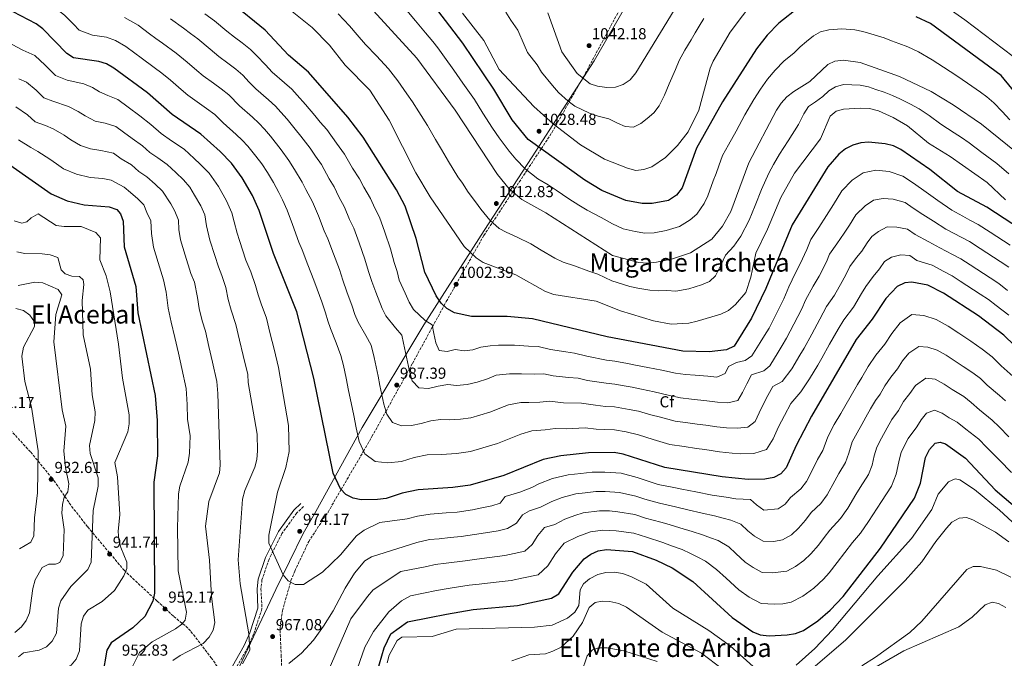
# Model space of a CAD drawing. Units: metres. Extents: x 617760 to 621214, y 4724808 to 4727179.
# Drawn here: x 618945 to 619564, y 4725415 to 4725816 of the extents above; entities that cross this region are included whole.
import ezdxf
from ezdxf.enums import TextEntityAlignment as Align

# ---------------------------------------------------------------- set-up
doc = ezdxf.new("R2010")
doc.units = ezdxf.units.M
doc.header["$MEASUREMENT"] = 0
doc.linetypes.add('DGN Style 3', pattern=[2.435891, 1.739922, -0.695969])
for name, color, linetype, lineweight in [('Barranco lineal', 142, 'DGN Style 3', 13), ('Camino', 7, 'DGN Style 3', 0), ('Cota de punto acotado terreno', 7, 'Continuous', 0), ('Curva de nivel directora', 30, 'Continuous', 30), ('Curva de nivel intermedia', 30, 'Continuous', 0), ('Etiqueta de zona arbolada', 92, 'Continuous', 0), ('Límite de municipio', 7, 'Continuous', 0), ('Margen derecho', 7, 'Continuous', 0), ('Punto acotado terreno (símbolo)', 7, 'Continuous', 0), ('Senda', 7, 'DGN Style 3', 0), ('Texto de Área (paraje) menor', 7, 'Continuous', 0), ('Zona arbolada', 92, 'DGN Style 3', 0)]:
    doc.layers.add(name, color=color, linetype=linetype, lineweight=lineweight)
doc.styles.add('Style-Arial', font='arial.ttf')

# ---------------------------------------------------------------- blocks, each defined once
blk = doc.blocks.new('5PATER')
at = {"layer": 'Barranco lineal', "linetype": 'Continuous', "lineweight": 0}
h = blk.add_hatch(color=51, dxfattribs=at)
edge = h.paths.add_edge_path()
edge.add_ellipse((0, 0), major_axis=(-0.11, -0.111), ratio=0.999422, start_angle=0, end_angle=360)

msp = doc.modelspace()

# ---------------------------------------------------------------- linework, layer by layer
at = {"layer": 'Camino', "color": 7, "linetype": 'DGN Style 3', "lineweight": 0}
msp.add_polyline3d([(619123.34, 4725509.98, 973.24), (619119.14, 4725506.01, 972.82), (619109.78, 4725493, 970.74), (619101.64, 4725476.95, 969.28), (619097.23, 4725463.87, 967.82), (619096.6, 4725458.24, 966.77), (619097.19, 4725445.69, 965.94), (619091.99, 4725429.76, 964.89), (619088.26, 4725421.44, 964.89), (619078.04, 4725403.26, 964.27)], dxfattribs=at)
at = {"layer": 'Curva de nivel directora', "color": 30, "linetype": 'Continuous', "lineweight": 30, "flags": 128}
for points, elevation in [([(619435.03, 4725823.99), (619422.28, 4725813.87), (619414.92, 4725806.3), (619408.21, 4725797.86), (619386.8, 4725764.38), (619370.4, 4725735.42), (619361.33, 4725710.39), (619357.89, 4725705.73), (619352.84, 4725702.49), (619342.55, 4725700.62), (619336.3, 4725700.57), (619325.99, 4725702.5), (619310.92, 4725708.74), (619300.24, 4725715.13), (619264.58, 4725740.86), (619254.49, 4725753.23), (619242.98, 4725772.41), (619223.55, 4725801.42), (619199.58, 4725832.84)], 1025), ([(619579.5, 4725680.91), (619552.93, 4725698.2), (619534.59, 4725708.04), (619517.18, 4725721.82), (619498.82, 4725734.44), (619494.36, 4725736.71), (619489.09, 4725738.11), (619478.65, 4725739.09), (619473.67, 4725738.6), (619468.67, 4725737.14), (619464.2, 4725734.91), (619460.01, 4725731.46), (619453.1, 4725723.5), (619430.58, 4725687.21), (619413.95, 4725647.08), (619404.97, 4725628.37), (619394.07, 4725610.93), (619389.27, 4725608.48), (619378.29, 4725607.28), (619361.9, 4725607.7), (619314.25, 4725616.61), (619267.26, 4725627.92), (619251.44, 4725629.41), (619228.94, 4725629.47), (619218.31, 4725631.71), (619213.46, 4725634.42), (619209.87, 4725637.89), (619206.72, 4725642.55), (619199.6, 4725657.39), (619194.08, 4725678.61), (619187.28, 4725698.94), (619181.73, 4725709.07), (619160.85, 4725742.17), (619151.25, 4725754.72), (619126.49, 4725783.22), (619113.98, 4725793.8), (619099.24, 4725809.61), (619078.01, 4725826.62)], 1000), ([(619597.57, 4725584.74), (619563.71, 4725617.79), (619547.75, 4725629.86), (619525.63, 4725644.24), (619515.94, 4725649.16), (619505.9, 4725651.08), (619501.35, 4725650.74), (619496.69, 4725648.29), (619489.4, 4725640.7), (619480.92, 4725627.74), (619470.8, 4725615.04), (619442.73, 4725566.75), (619433.03, 4725548.28), (619426.71, 4725534.26), (619423.51, 4725530.52), (619419.08, 4725528.2), (619413.42, 4725527.29), (619402.99, 4725527.08), (619386.63, 4725528.59), (619350.44, 4725534.43), (619324.22, 4725543.01), (619318.75, 4725543.87), (619302.55, 4725543.74), (619285.11, 4725541.83), (619273.93, 4725539.51), (619249.31, 4725529.59), (619228.13, 4725523.45), (619217.28, 4725521.86), (619195.46, 4725520.51), (619185.44, 4725518.37), (619175.25, 4725515.11), (619169.9, 4725514.34), (619159.59, 4725514.24), (619154.63, 4725515.31), (619149.96, 4725517.5), (619146.54, 4725521.14), (619142.06, 4725531.03), (619129.81, 4725590.64), (619119.19, 4725632.41), (619104.44, 4725669.05), (619095.42, 4725696.05), (619091.28, 4725705.51), (619084.79, 4725716.59), (619077.98, 4725725.94), (619070.88, 4725733.18), (619058.76, 4725744.08), (619040.71, 4725756.53), (619025.29, 4725770.11), (619004.03, 4725785.71), (618999.5, 4725788.46), (618994.7, 4725789.87), (618978.7, 4725792.16), (618974.53, 4725794.92), (618959.48, 4725810.27), (618955.17, 4725813.57), (618935.99, 4725823.65)], 975), ([(619588.78, 4725748.37), (619561.97, 4725781.03), (619517.64, 4725813.64), (619508.6, 4725817.93)], 1025), ([(618938.58, 4725724.9), (618964.61, 4725706.53), (618974.66, 4725702.25), (618985.45, 4725699.6), (619001.08, 4725698.34), (619005.93, 4725696.72), (619008.35, 4725694.09), (619009.95, 4725689.35), (619010.66, 4725673.25), (619017.9, 4725648.29), (619019.26, 4725631.84), (619030.11, 4725579.88)], 950), ([(619030.11, 4725579.88), (619031.23, 4725564.18), (619031.6, 4725541.87), (619029.23, 4725525.24), (619029.6, 4725455.42), (619028.54, 4725450.5), (619023.56, 4725440.91), (619016.08, 4725433.78), (619002.49, 4725424.25), (618999.75, 4725419.73), (618996.88, 4725403.79)], 950), ([(619299.71, 4725477.02), (619303.94, 4725480.09), (619308.51, 4725482.1), (619313.84, 4725483.02), (619330.25, 4725481.63), (619345.16, 4725476.32), (619355.11, 4725471.45), (619368.13, 4725462.79), (619392.84, 4725440.3), (619405.79, 4725431.16), (619410.47, 4725429.38), (619416.04, 4725428.78), (619427.52, 4725429.28), (619432.62, 4725430.25), (619437.71, 4725432.14), (619446.81, 4725438.15), (619454.54, 4725444.76), (619462.64, 4725453.42), (619486.01, 4725483.81), (619507.41, 4725515.22), (619511.24, 4725524.75), (619514.43, 4725540.82), (619516.87, 4725545.95), (619520.46, 4725549.85), (619523.61, 4725550.52), (619526.91, 4725549.38), (619539.56, 4725540.38), (619558.31, 4725520.51), (619579.31, 4725502.42)], 950), ([(619169.55, 4725406.09), (619174.04, 4725421.09), (619178.3, 4725429.89), (619188.81, 4725437.53), (619202.52, 4725440.21), (619213.21, 4725442.26), (619230.1, 4725445.27), (619257.94, 4725447.68), (619279.17, 4725452.37), (619283.96, 4725455.17), (619292.75, 4725468.66), (619299.71, 4725477.02)], 950)]:
    msp.add_lwpolyline(points, dxfattribs=dict(at, elevation=elevation))
at = {"layer": 'Curva de nivel intermedia', "color": 30, "linetype": 'Continuous', "lineweight": 0, "flags": 128}
for points, elevation in [([(619317.56, 4725667.76), (619275.67, 4725694.66), (619260.56, 4725703.13), (619252.71, 4725709.83), (619245.23, 4725718.76), (619218.71, 4725759.31), (619194.64, 4725791.89), (619158.08, 4725831.97), (619137.14, 4725850.75), (619120.19, 4725864.54), (619111.27, 4725870.42), (619101.03, 4725875.6), (619086.03, 4725881.91), (619071.59, 4725889.08), (619055.79, 4725894.27), (619034.93, 4725897.14), (619029.86, 4725899.31), (619010.91, 4725917.9), (619001.94, 4725923.94), (618984.46, 4725937.92), (618957.33, 4725955.49), (618937.39, 4725964.19)], 1015), ([(619081.03, 4725744.01), (619072.78, 4725751.35), (619067.54, 4725756.45), (619062.29, 4725760.33), (619057.88, 4725763.51), (619050.51, 4725768.67), (619046.4, 4725772.23), (619039.61, 4725778.14), (619034.3, 4725782.54), (619029.38, 4725786.15), (619021.33, 4725792.08), (619017.3, 4725795.04), (619011.66, 4725799.19), (619005.09, 4725802.97), (618999.5, 4725805.05), (618990.66, 4725806.31), (618982.29, 4725809.55), (618978.65, 4725813.26), (618973.05, 4725818.97), (618968.41, 4725822.62), (618962.44, 4725827.37), (618957, 4725830.54), (618947.79, 4725835.63), (618941.73, 4725839.12)], 980), ([(619414.33, 4725838.46), (619391.61, 4725808.25), (619380.99, 4725790.14), (619379.04, 4725785.54), (619371.83, 4725759.21), (619365.13, 4725745.56), (619358.56, 4725736.91), (619350.86, 4725729.36), (619342.28, 4725723.67), (619337.24, 4725721.87), (619332.27, 4725721.39), (619327.07, 4725722.66), (619312.5, 4725728.48), (619297.51, 4725737.34), (619280.35, 4725750.56), (619268.21, 4725761.58), (619246.45, 4725784.88), (619236.71, 4725803.04), (619223.31, 4725820.3)], 1030), ([(619363.32, 4725833.63), (619332.21, 4725782.62), (619328.66, 4725778.31), (619324.28, 4725775.3), (619319.55, 4725773.7), (619314.09, 4725773.41), (619308.28, 4725774.23), (619303.55, 4725775.86), (619295.34, 4725782.27), (619285.73, 4725795.91), (619277.05, 4725820.4)], 1040), ([(619569.55, 4725793), (619539.15, 4725816.1), (619513.34, 4725834.25)], 1030), ([(619365.57, 4725625.35), (619354.43, 4725624.75), (619343.35, 4725626.75), (619322.71, 4725633.14), (619307.26, 4725639.04), (619280.8, 4725643.28), (619275.52, 4725645.24), (619256.89, 4725655.61), (619236.27, 4725663.47), (619231.94, 4725666.36), (619224.37, 4725673.55), (619203.01, 4725704.79), (619193.95, 4725719.89), (619177.09, 4725753.04), (619165.13, 4725771.82), (619149.6, 4725787.62), (619139.63, 4725800.03), (619128.83, 4725811.23), (619115.22, 4725822.16)], 1005), ([(619282.29, 4725708.98), (619277.07, 4725712.23), (619270.68, 4725716.14), (619262.7, 4725722.42), (619256.93, 4725728.35), (619252.59, 4725733.35), (619246.39, 4725741.78), (619242.08, 4725747.9), (619236.16, 4725757.39), (619230.85, 4725765.86), (619223.57, 4725776.28), (619217.82, 4725784.46), (619212.07, 4725792.63), (619207.69, 4725798.43), (619204.69, 4725802.43), (619200.06, 4725807.83), (619193.66, 4725815.5), (619187.25, 4725823.17)], 1020), ([(619374.93, 4725816.78), (619372.11, 4725812.06), (619369.54, 4725807.77), (619366.98, 4725803.48), (619363.11, 4725797.05), (619359.53, 4725790.48), (619357.27, 4725784.83), (619353.34, 4725775.74), (619350.25, 4725768.76), (619346.9, 4725761.94), (619343.61, 4725757.61), (619339.35, 4725754.08), (619335.36, 4725750.86), (619330.76, 4725748.58), (619325.67, 4725748.98), (619320.71, 4725750.96), (619315.2, 4725753.78), (619308.53, 4725755.52), (619303.16, 4725757.41), (619293.93, 4725761.69), (619289.82, 4725764.88), (619283.63, 4725770.24), (619279.85, 4725774.66), (619272.92, 4725783.09), (619270.21, 4725787.73), (619264.26, 4725795.57), (619262.09, 4725800.4), (619258.06, 4725809.52), (619253.63, 4725815.83), (619250.49, 4725820.81)], 1035), ([(619221.95, 4725564.9), (619214.84, 4725564.46), (619209.55, 4725564.76), (619203.48, 4725563.92), (619197.29, 4725562.25), (619191.22, 4725560.88), (619185.03, 4725560.82), (619179.26, 4725562.77), (619175.76, 4725568.15), (619173.81, 4725574.33), (619172.6, 4725580.21), (619171.4, 4725586.08), (619170.19, 4725591.96), (619168.98, 4725597.84), (619167.77, 4725603.72), (619165.97, 4725611.36), (619162.54, 4725617.59), (619157.68, 4725625.88), (619155.68, 4725630.65), (619153.82, 4725635.89), (619150.66, 4725645.08), (619148.02, 4725652.31), (619145.9, 4725658.96), (619142.21, 4725668.86), (619138.7, 4725678.22), (619136.32, 4725683.3), (619132.8, 4725692.72), (619128.94, 4725701.5), (619124.79, 4725709.43), (619122.44, 4725714.04), (619117.7, 4725722.01), (619114.1, 4725727.66), (619109.34, 4725734.18), (619102.63, 4725742.81), (619098.7, 4725747.34), (619095.22, 4725751.05), (619091.17, 4725754.84), (619083.08, 4725761.96), (619076.32, 4725768.83), (619071.53, 4725772.65), (619066.81, 4725776.16), (619060.31, 4725780.82), (619056.25, 4725784.27), (619050.19, 4725789.48), (619043.31, 4725794.98), (619034.59, 4725801.39), (619030.56, 4725804.36), (619026.54, 4725807.32), (619019.29, 4725812.66), (619010.69, 4725817.48)], 985), ([(619301.79, 4725589.33), (619295.96, 4725590.74), (619290.04, 4725591.11), (619280.23, 4725592.08), (619274.4, 4725593.48), (619268.37, 4725593.29), (619260.44, 4725593.45), (619252.94, 4725593.47), (619244.51, 4725592.51), (619238.94, 4725590.26), (619232.46, 4725588.17), (619226.26, 4725586.71), (619219.54, 4725586.13), (619214.1, 4725586.73), (619208.1, 4725585.76), (619201.88, 4725584.14), (619195.77, 4725584.53), (619191.57, 4725589), (619189.87, 4725595.07), (619188.66, 4725600.95), (619187.46, 4725606.83), (619186.25, 4725612.7), (619185.05, 4725617.8), (619181.13, 4725622.3), (619175.08, 4725629.88), (619172.69, 4725634.61), (619168.73, 4725644.69), (619166.39, 4725651.42), (619164.22, 4725657.85), (619161.96, 4725665.51), (619158.29, 4725675.73), (619154.89, 4725685.13), (619152.25, 4725690.43), (619149.11, 4725698.17), (619145.55, 4725704.71), (619142.68, 4725711.04), (619139.48, 4725716.11), (619134.62, 4725724.97), (619130.91, 4725730.27), (619127.5, 4725735.36), (619121.61, 4725742.98), (619118.1, 4725747.36), (619112.99, 4725753.51), (619109.05, 4725758.04), (619105.65, 4725761.77), (619101.32, 4725765.68), (619093.38, 4725772.58), (619089.19, 4725776.81), (619085.1, 4725781.2), (619080.77, 4725784.97), (619075.74, 4725788.81), (619070.11, 4725792.96), (619064.6, 4725797.62), (619056.92, 4725804.02), (619052.32, 4725807.42), (619047.85, 4725810.71), (619039.8, 4725816.64)], 990), ([(619425.32, 4725640.67), (619420.51, 4725631.04), (619416.04, 4725622.1), (619413.17, 4725617.45), (619410.55, 4725613.2), (619405.31, 4725604.68), (619400.97, 4725601.86), (619395.65, 4725600.47), (619390.63, 4725598.14), (619388.38, 4725593.59), (619383.23, 4725591.24), (619377.65, 4725591.92), (619369.58, 4725592.52), (619363.6, 4725592.94), (619357.21, 4725593.83), (619348.65, 4725595.69), (619339.84, 4725597.48), (619331.97, 4725598.95), (619326.95, 4725599.85), (619319.08, 4725601.33), (619313.91, 4725602.05), (619301.54, 4725604.53), (619293.76, 4725606.4), (619288.37, 4725607.17), (619278.6, 4725608.83), (619270.83, 4725610.7), (619264.88, 4725610.88), (619255.94, 4725611.43), (619245.94, 4725611.46), (619240.72, 4725610.98), (619234.87, 4725610.24), (619229.74, 4725608.54), (619224.24, 4725607.8), (619218.65, 4725608.71), (619213.61, 4725607.56), (619208.55, 4725608.04), (619206.54, 4725612.88), (619205.33, 4725618.75), (619204.13, 4725624.24), (619199.72, 4725627.01), (619192.47, 4725633.88), (619189.71, 4725638.58), (619187.22, 4725644.21), (619183.52, 4725652.39), (619182.12, 4725657.76), (619180.41, 4725663.39), (619178.02, 4725672.06), (619174.37, 4725682.59), (619171.08, 4725692.03), (619168.19, 4725697.56), (619165.42, 4725703.62), (619161.2, 4725710.75), (619158.43, 4725716.03), (619154.16, 4725722.8), (619149.07, 4725731.46), (619144.11, 4725738.52), (619137.95, 4725747.09), (619133.89, 4725751.77), (619130.49, 4725755.85), (619124.65, 4725762.7), (619119.41, 4725768.74), (619116.07, 4725772.49), (619111.47, 4725776.51), (619103.68, 4725783.19), (619099.33, 4725787.72), (619093.87, 4725793.58), (619090.01, 4725797.29), (619084.68, 4725801.46), (619079.91, 4725805.1), (619075.21, 4725809), (619067.46, 4725815.32), (619061.33, 4725819.85)], 995), ([(619457.91, 4725773.96), (619453.55, 4725771.36), (619449.94, 4725767.9), (619445.17, 4725764.52), (619440.88, 4725761.55), (619437.97, 4725756.99), (619434.52, 4725750.17), (619428.01, 4725739.88), (619422.67, 4725731.46), (619418.84, 4725725.04), (619415.88, 4725719.61), (619411.27, 4725709.39), (619407.28, 4725699.32), (619403.61, 4725690.02), (619398.32, 4725680.04), (619393.86, 4725673.68), (619388.74, 4725668.1), (619385.62, 4725661.85), (619382.42, 4725655.11), (619378.59, 4725651.4), (619373.6, 4725649.45), (619365.55, 4725646.93), (619357.43, 4725645.37), (619351.85, 4725645.79), (619346.76, 4725645.68), (619341.16, 4725646.14), (619333.55, 4725647.34), (619328.43, 4725648.28), (619317.16, 4725651.88), (619308.29, 4725656.04), (619302.83, 4725657.93), (619293.69, 4725661.42), (619286.65, 4725663.57), (619281.25, 4725666.08), (619272.67, 4725671.22), (619266.28, 4725675.13), (619257.6, 4725679.4), (619250.75, 4725682.41), (619246.25, 4725684.75), (619240.44, 4725690.07), (619234.92, 4725696.99), (619231.37, 4725701.6), (619226.95, 4725707.65), (619223.22, 4725713.25), (619220.44, 4725717.4), (619214.46, 4725726.99), (619210.17, 4725734.44), (619206.3, 4725740.85), (619201.3, 4725749.49), (619195.91, 4725758.17), (619191.81, 4725764.42), (619188.37, 4725769.5), (619182.71, 4725777.73), (619176.77, 4725785.27), (619169.14, 4725793.3), (619162.26, 4725800.56), (619157.16, 4725806.66), (619152.22, 4725812.3), (619145.19, 4725819.8)], 1010), ([(619567.39, 4725753.19), (619562.52, 4725758.32), (619557.4, 4725763.76), (619553.04, 4725767.58), (619548.95, 4725770.48), (619540.79, 4725776.25), (619534.13, 4725780.79), (619525.81, 4725786.32), (619518.6, 4725790.79), (619510.06, 4725795.9), (619503.28, 4725799.12), (619497.71, 4725801.16), (619493.02, 4725802.88), (619488.32, 4725804.61), (619482.18, 4725806.5), (619475.01, 4725808.69), (619469.9, 4725809.72), (619461.84, 4725810.3), (619453.6, 4725809.79), (619448.47, 4725808.49), (619443.99, 4725805.99), (619439.57, 4725802.49), (619435.59, 4725798.99), (619431.84, 4725795.27), (619425.4, 4725789.96), (619419.92, 4725784.43), (619415.13, 4725778.67), (619410.61, 4725772.45), (619406.42, 4725766.02), (619400.86, 4725756.32), (619395.27, 4725746.11), (619390.49, 4725737.33), (619386.86, 4725730.76), (619384.44, 4725724.13), (619382.72, 4725719.44), (619381, 4725714.74), (619377.57, 4725705.35), (619375.27, 4725700.5), (619370.54, 4725693.83), (619366.5, 4725690.3), (619359.77, 4725685.98), (619351.45, 4725683.62), (619343.91, 4725682.1), (619337.96, 4725681.79), (619331.77, 4725682.9), (619324.23, 4725684.67), (619317.66, 4725687.77), (619310.54, 4725691.68), (619301.71, 4725696.3), (619296.41, 4725699.56), (619290.06, 4725703.54), (619282.29, 4725708.98)], 1020), ([(619488.83, 4725612.16), (619483.23, 4725605.13), (619478.38, 4725597.95), (619474.36, 4725591.03), (619471.63, 4725586.79), (619467.61, 4725579.88), (619463.59, 4725572.96), (619461.09, 4725568.48), (619457.07, 4725561.56), (619453.03, 4725553.87), (619449.77, 4725545.21), (619446.44, 4725539.52), (619444.11, 4725534.77), (619439.69, 4725525.82), (619436.01, 4725521.18), (619429.62, 4725515.62), (619426.18, 4725511.52), (619421.79, 4725508.61), (619412.83, 4725507.71), (619408.06, 4725511.02), (619404.37, 4725514.39), (619395.08, 4725514.85), (619389.12, 4725515.87), (619380.32, 4725517.16), (619370.02, 4725519.18), (619361.23, 4725520.9), (619356.18, 4725521.92), (619346.4, 4725523.87), (619340.63, 4725525.76), (619333.03, 4725528.25), (619323.14, 4725530.93), (619312.81, 4725531.66), (619304.81, 4725531.6), (619297.74, 4725530.75), (619289.79, 4725529.88), (619279.93, 4725527.63), (619271.36, 4725524.17), (619266.81, 4725522.06), (619259.39, 4725519.07), (619250.13, 4725516.39), (619246.98, 4725512.02), (619241.78, 4725510.52), (619235.35, 4725509.18), (619229.52, 4725507.9), (619219.85, 4725506.54), (619212.96, 4725505.95), (619203, 4725505.1), (619194.91, 4725503.98), (619188.5, 4725502.35), (619171.32, 4725499.89), (619161.49, 4725495.05), (619156.74, 4725491.55), (619146.55, 4725479.71), (619135.23, 4725468.76), (619123.36, 4725460.9), (619118.1, 4725461.04), (619113.66, 4725463.17), (619110.6, 4725467.1), (619101.53, 4725487.04), (619101.58, 4725492.05), (619106.92, 4725518.97), (619112.3, 4725534.47), (619114.37, 4725544.66), (619113.83, 4725560.85), (619107.61, 4725597.39), (619104.78, 4725608.96), (619102.4, 4725618.67), (619100.02, 4725628.38), (619096.78, 4725637.39), (619094.87, 4725643.06), (619093.19, 4725649.06), (619090.12, 4725657.48), (619087.13, 4725664.9), (619083.11, 4725677.23), (619081.56, 4725681.98), (619079.68, 4725688.92), (619078.33, 4725694.71), (619075.01, 4725702.27), (619069.82, 4725711.14), (619064.06, 4725719.57), (619058.37, 4725725.36), (619054.63, 4725728.73), (619048.19, 4725734.61), (619040.34, 4725740.03), (619033.76, 4725744.57), (619027.42, 4725750.14), (619020.45, 4725755.75), (619013.11, 4725761.14), (619006.66, 4725765.87), (619000.31, 4725768.49), (618995.02, 4725770.67), (618990.58, 4725773.44), (618985.11, 4725775.72), (618974.64, 4725778.14), (618967.34, 4725780.92), (618960.9, 4725787.48), (618954.36, 4725793.55), (618946.84, 4725796.92), (618940.12, 4725800.48)], 970), ([(619587.69, 4725719.61), (619549.67, 4725750.34), (619531.72, 4725762.57), (619517.88, 4725770.86), (619497.96, 4725780.31), (619473.24, 4725789.24), (619462.87, 4725790.66), (619457.46, 4725790.13), (619452.94, 4725787.99), (619441.67, 4725777.2), (619431.63, 4725771), (619427.3, 4725767.68), (619423.66, 4725763.67), (619420.65, 4725759.23), (619403.33, 4725726.11), (619392.09, 4725695.61), (619386.73, 4725686.28), (619380.03, 4725678.05), (619366.7, 4725669.47), (619355.43, 4725665.72), (619345.28, 4725663.58), (619339.61, 4725663.01), (619334.14, 4725663.43), (619317.56, 4725667.76)], 1015), ([(618944.41, 4725779), (618949.25, 4725776.82), (618955.32, 4725771.84), (618960.15, 4725766.92), (618965.62, 4725764.83), (618975.52, 4725761.58), (618981.66, 4725758.42), (618986.02, 4725755.62), (618992.28, 4725752.33), (618998.59, 4725751.11), (619005.27, 4725748.99), (619010.1, 4725745.44), (619015.61, 4725741.4), (619022.05, 4725736.79), (619026.8, 4725732.61), (619031.74, 4725729.2), (619037.63, 4725725.14), (619043.06, 4725720.07), (619047.97, 4725715.4), (619051.9, 4725710.77), (619054.86, 4725705.69), (619058.75, 4725699.04), (619061.23, 4725693.37), (619062.36, 4725686.53), (619064.53, 4725677.4), (619067.55, 4725667.87), (619069.82, 4725660.75), (619072.06, 4725655.18), (619074.47, 4725647.62), (619075.97, 4725640.25), (619077.91, 4725633.55), (619080.86, 4725624.35), (619083.15, 4725614.62), (619085.45, 4725604.89), (619088.23, 4725593.01), (619088.59, 4725587.92), (619094.21, 4725555.43), (619094.42, 4725545.06), (619093.93, 4725539.52), (619092.63, 4725534.69), (619086.43, 4725520.04), (619085.03, 4725514.6), (619082.3, 4725476.55), (619083.51, 4725461.3), (619089.02, 4725429.86), (619089.52, 4725419.61), (619084.99, 4725411.1)], 965), ([(619566.87, 4725719.29), (619559.21, 4725725.71), (619549.85, 4725732.7), (619541.87, 4725738.72), (619537.05, 4725742.05), (619532.35, 4725745.07), (619523.96, 4725750.5), (619516.71, 4725755.91), (619510.49, 4725760.07), (619504.99, 4725762.98), (619498.33, 4725766.42), (619493.68, 4725768.53), (619488.43, 4725770.6), (619483.27, 4725772.18), (619478.56, 4725773.88), (619473.25, 4725774.9), (619462.87, 4725775.3), (619457.91, 4725773.96)], 1010), ([(618942.4, 4725761.42), (618949.74, 4725756.19), (618954.63, 4725751.81), (618961.04, 4725749.51)], 960), ([(619564.8, 4725702.82), (619553.2, 4725713.65), (619529.99, 4725729.99), (619516.2, 4725738.43), (619503.11, 4725749.29), (619494.18, 4725754.67), (619484.81, 4725758.75), (619479.19, 4725760.22), (619473.26, 4725760.57), (619462.88, 4725759.93), (619458.2, 4725758.61), (619454.45, 4725755.42), (619448.38, 4725741.1), (619432.04, 4725719.53), (619423.53, 4725704.4), (619415.14, 4725684.43), (619407.69, 4725669.31), (619404.54, 4725654.23), (619401.45, 4725644.61), (619394.9, 4725636.96), (619390.49, 4725633.32), (619385.65, 4725630.96), (619370.93, 4725626.56), (619365.57, 4725625.35)], 1005), ([(618961.04, 4725749.51), (618965.93, 4725747.43), (618972.75, 4725743.4), (618977.01, 4725740.58), (618983.13, 4725737.03), (618989.32, 4725734.92), (618995.87, 4725733.8), (619003.87, 4725732.1), (619008.71, 4725728.55), (619015.18, 4725724.75), (619019.84, 4725720.65), (619024.78, 4725717.24), (619030, 4725712.75), (619034.76, 4725708.3), (619039.89, 4725700.25), (619042.48, 4725695.81), (619044.77, 4725690.13), (619045.03, 4725684.14), (619046.03, 4725677.59), (619048.97, 4725668.04), (619052.52, 4725656.59), (619054.76, 4725651.03), (619056.75, 4725641.34), (619057.68, 4725634.51), (619059.65, 4725626.78), (619061.69, 4725620.32), (619063.9, 4725610.57), (619066.11, 4725600.82), (619068.86, 4725588.64), (619069.4, 4725580.99), (619070.98, 4725536.05), (619070.44, 4725531.11), (619063.86, 4725513.12), (619061.81, 4725497.66), (619064.25, 4725476.35), (619065.49, 4725453.47), (619067.6, 4725437.04), (619066.5, 4725432.17), (619064.07, 4725427.75), (619060.16, 4725423.8), (619045.82, 4725416.3), (619041.24, 4725413.16)], 960), ([(618944.16, 4725740.55), (618951.85, 4725735.76), (618956.34, 4725733.28), (618963.83, 4725728.39), (618968.01, 4725725.53), (618972.49, 4725722.37), (618980.53, 4725718.94), (618989.16, 4725716.82), (618997.14, 4725716.18), (619002.48, 4725715.22), (619010.56, 4725710.74), (619014.54, 4725707.55), (619019.18, 4725703.42), (619022.87, 4725699.65), (619024.92, 4725694.8), (619027.36, 4725689.74), (619027.71, 4725681.75), (619029.04, 4725673.02), (619031.9, 4725663.44), (619035.21, 4725652.44), (619037.03, 4725644.74), (619038.17, 4725634.64), (619040.17, 4725625.88), (619042.52, 4725616.29), (619044.65, 4725606.52), (619046.77, 4725596.75), (619049.48, 4725584.26), (619050.21, 4725574.06), (619050.4, 4725564.89), (619052.08, 4725554.4), (619051.67, 4725543.54), (619050.9, 4725537.93), (619045.57, 4725522.8), (619044.67, 4725517.88), (619044.1, 4725496.5), (619044.53, 4725469.63), (619049.77, 4725443.51), (619048.93, 4725438.6), (619046.79, 4725436.12), (619042.78, 4725433.14), (619028.17, 4725424.87), (619020.28, 4725418.11), (619005.81, 4725389.35)], 955), ([(619566.73, 4725630.26), (619558.82, 4725636.37), (619554.1, 4725640.07), (619548.7, 4725643.58), (619540.31, 4725649.03), (619536.12, 4725651.76), (619531.09, 4725655.03), (619525.88, 4725657.7), (619518.54, 4725661.83), (619508.94, 4725664.61), (619504.48, 4725667.75), (619498.9, 4725668.21), (619493.08, 4725666.88), (619488.63, 4725664.09), (619485.58, 4725659.48), (619481.46, 4725654.58), (619476.99, 4725648.44), (619474.21, 4725643.84), (619469.06, 4725635.3), (619463.07, 4725627.35), (619459.43, 4725621.45), (619454.13, 4725612), (619449.25, 4725603.28), (619446.65, 4725598.87), (619441.57, 4725590.26), (619436.06, 4725582.01), (619429.84, 4725574.85), (619425.8, 4725567.16), (619422.08, 4725560.08), (619418.67, 4725552.51), (619414.47, 4725545.87), (619406.4, 4725543.29), (619398.05, 4725543.12), (619392.93, 4725543.59), (619384.96, 4725544.33), (619375.75, 4725545.81), (619370.52, 4725546.48), (619362.63, 4725547.76), (619353.73, 4725549.06), (619343.16, 4725552.22), (619333.89, 4725555.01), (619326.16, 4725556.99), (619318.83, 4725558.23), (619312.89, 4725558.38), (619307.27, 4725558.73), (619300.35, 4725559.41), (619288.43, 4725558.78), (619281.54, 4725559.05), (619275.34, 4725558.12), (619266.93, 4725557.5), (619260.07, 4725555.54), (619252.65, 4725552.55), (619245.23, 4725549.56), (619235.98, 4725546.88), (619228.29, 4725544.65), (619219.61, 4725543.38), (619210.14, 4725542.79), (619201.01, 4725542.54), (619192.99, 4725540.83), (619184.84, 4725538.22), (619176.31, 4725537.57), (619168.34, 4725538.38), (619161.87, 4725543.05), (619158.29, 4725550.96), (619156.54, 4725559.46), (619154.93, 4725567.3), (619153.32, 4725575.14), (619151.71, 4725582.97), (619150.1, 4725590.81), (619148.49, 4725598.65), (619146.89, 4725604.93), (619143.94, 4725612.89), (619140.28, 4725621.87), (619138.67, 4725626.68), (619137.12, 4725631.73), (619134.92, 4725638.75), (619131.83, 4725646.77), (619129.84, 4725652.41), (619126.12, 4725662), (619122.5, 4725671.32), (619120.38, 4725676.18), (619116.48, 4725687.27), (619112.97, 4725696.41), (619110.11, 4725702.74), (619107.86, 4725707.48), (619104.49, 4725713.76), (619100.71, 4725719.97), (619097.07, 4725725.39), (619093.32, 4725730.38), (619088.34, 4725736.64), (619084.8, 4725740.33), (619081.03, 4725744.01)], 980), ([(619567.59, 4725674.32), (619563.4, 4725677.04), (619555.01, 4725682.5), (619547.47, 4725687.41), (619542.33, 4725690.14), (619537.91, 4725692.48), (619530.86, 4725696.27), (619522.18, 4725702.52), (619514.93, 4725707.67), (619506.83, 4725713.24), (619500.23, 4725717.77), (619491.54, 4725720.64), (619483.19, 4725721.42), (619475.21, 4725719.86), (619468.28, 4725715.31), (619461.82, 4725708.46), (619456.46, 4725699.82), (619452.24, 4725693.02), (619447.26, 4725685.43), (619442.35, 4725677.91), (619439.76, 4725671.67), (619435.55, 4725662.52), (619432.69, 4725657.02), (619428.38, 4725648.06), (619425.32, 4725640.67)], 995), ([(619566.8, 4725660.49), (619561.29, 4725664.07), (619557.1, 4725666.8), (619548.72, 4725672.25), (619542.01, 4725676.62), (619536.84, 4725679.33), (619532.42, 4725681.65), (619527.13, 4725684.49), (619519.34, 4725689.42), (619512.67, 4725693.52), (619506.6, 4725697.7), (619501.65, 4725701.1), (619494, 4725703.16), (619487.73, 4725703.75), (619481.75, 4725702.58), (619476.55, 4725699.17), (619470.54, 4725693.42), (619466.52, 4725686.94), (619463.35, 4725681.84), (619458.66, 4725675.15), (619454.11, 4725668.61), (619452.17, 4725663.93), (619447.58, 4725654.87), (619443.78, 4725648.48), (619438.99, 4725639.81), (619436.69, 4725634.26), (619431.71, 4725624.69), (619427.11, 4725615.82), (619424.33, 4725611.26), (619421.74, 4725606.99), (619416.55, 4725598.44), (619412.66, 4725595.24), (619405.07, 4725592.8), (619402.04, 4725587.22), (619399.3, 4725581.72), (619396.38, 4725576.58), (619390.17, 4725575.24), (619383.61, 4725575.62), (619377.02, 4725576.55), (619367.26, 4725577.6), (619360.31, 4725578.31), (619352.53, 4725579.96), (619343.73, 4725582.13), (619335.93, 4725583.86), (619330.04, 4725584.96), (619324.9, 4725585.86), (619319, 4725586.96), (619313.57, 4725587.49), (619301.79, 4725589.33)], 990), ([(618941.46, 4725689.59), (618946.24, 4725688.12), (618949.38, 4725688.93), (618952.15, 4725691.42), (618956.46, 4725694), (618967.9, 4725686.8), (618972.86, 4725686.09), (618983.53, 4725686.16), (618992.82, 4725682.36), (618995.67, 4725678.9), (618995.23, 4725665.12), (618999.21, 4725655), (619001.84, 4725645.04), (619006.99, 4725612.1), (619009.43, 4725590.72), (619013.68, 4725567.58), (619013.68, 4725562.04), (619012.84, 4725557.06), (619004.69, 4725537.69), (619006.28, 4725528.75), (619007.88, 4725504.88), (619006.74, 4725494.3), (619007.2, 4725489.32), (619008.4, 4725484.33)], 945), ([(619565.9, 4725645.89), (619560.45, 4725650.28), (619554.99, 4725653.83), (619546.61, 4725659.28), (619542.42, 4725662.01), (619536.55, 4725665.82), (619531.36, 4725668.52), (619523.4, 4725672.71), (619516.5, 4725676.33), (619508.01, 4725681.02), (619503.07, 4725684.42), (619496.45, 4725685.69), (619490.28, 4725685.88), (619484.82, 4725683.03), (619480.57, 4725679.89), (619477.63, 4725675.76), (619474.47, 4725670.66), (619471.11, 4725666.57), (619466.93, 4725661), (619464.58, 4725656.18), (619462.01, 4725651.58), (619457.2, 4725642.87), (619452.23, 4725635.75), (619448.06, 4725627.86), (619442.92, 4725618.34), (619438.18, 4725609.55), (619435.49, 4725605.07), (619430.35, 4725596.49), (619424.36, 4725588.63), (619418.46, 4725585.55), (619415.32, 4725579.85), (619412.53, 4725574.54), (619409.81, 4725568.94), (619407.34, 4725563.47), (619402.77, 4725559.84), (619396.11, 4725559.22), (619389.27, 4725559.51), (619383.29, 4725560.06), (619376.39, 4725561.18), (619370.87, 4725561.72), (619364.94, 4725562.68), (619357.02, 4725563.69), (619347.84, 4725566.09), (619341.66, 4725567.64), (619333.99, 4725569.88), (619328.1, 4725570.98), (619318.92, 4725572.6), (619313.23, 4725572.93), (619306.99, 4725573.69), (619298.16, 4725575.07), (619286.78, 4725575.19), (619277.97, 4725576.26), (619271.85, 4725575.7), (619264.94, 4725575.47), (619259.94, 4725575.48), (619252.29, 4725574.03), (619246.73, 4725571.78), (619241.16, 4725569.54), (619234.22, 4725567.53), (619228.46, 4725565.86), (619221.95, 4725564.9)], 985), ([(618943.14, 4725670.07), (618948.05, 4725669.12), (618959.05, 4725668.88), (618964.1, 4725668.18), (618968.86, 4725666.57), (618971.02, 4725658.89), (618973.57, 4725656.33), (618977.58, 4725654.91), (618982.58, 4725654.65), (618984.83, 4725652.63), (618985.22, 4725649.62), (618984.23, 4725639.64), (618984.69, 4725618), (618989.5, 4725596.31), (618990.55, 4725580.22), (618992.38, 4725569.6), (618992.17, 4725564.13), (618988.67, 4725548.4), (618989.09, 4725543.41), (618994.17, 4725528.05), (618994.15, 4725522.81), (618990.99, 4725507.46)], 940), ([(618943.93, 4725649), (618954.48, 4725651.17), (618959.45, 4725650.63), (618969.11, 4725646.4), (618971.32, 4725643.2), (618967.58, 4725630.8), (618966.26, 4725613.58), (618971.56, 4725570.79), (618973.83, 4725560.53), (618972.7, 4725544.9), (618973.66, 4725534.61), (618975.78, 4725524.28), (618975.11, 4725519.32), (618972.81, 4725515.97), (618971.75, 4725511.34), (618971.4, 4725505.8), (618972.94, 4725495.53), (618972.18, 4725479.2), (618970.2, 4725474.76), (618967.49, 4725473.67), (618963.14, 4725473.75)], 935), ([(618942.35, 4725634.43), (618947.21, 4725633.32), (618951.16, 4725630.42), (618954.16, 4725626.19), (618954.13, 4725623.24), (618947.23, 4725610.14), (618946.25, 4725604.58), (618948.11, 4725588.52), (618952.24, 4725572.38), (618956.57, 4725545.06), (618956.01, 4725518.64), (618954.17, 4725502.93), (618953.85, 4725491.58), (618951.8, 4725487.56), (618944.81, 4725483.46)], 930), ([(619569.43, 4725591.77), (619562.07, 4725598.52), (619556.35, 4725604.11), (619549.96, 4725608.94), (619542.92, 4725613.99), (619535.29, 4725618.96), (619528.58, 4725623.31), (619521.04, 4725627.62), (619513.37, 4725630.21), (619505.81, 4725630.69), (619498.38, 4725625.41), (619493.21, 4725618.86), (619488.83, 4725612.16)], 970), ([(619398.26, 4725498.8), (619402.7, 4725494.76), (619406.82, 4725491.34), (619412.24, 4725488.13), (619419.06, 4725488.08), (619424.5, 4725489.02), (619430.17, 4725492.18), (619434.63, 4725496.29), (619438.94, 4725501.46), (619442.6, 4725506.22), (619448.51, 4725511.84), (619452.68, 4725517.39), (619457.4, 4725526.16), (619459.85, 4725530.76), (619464.18, 4725537.71), (619466.1, 4725543.49), (619468.38, 4725550.61), (619471.41, 4725556.38), (619474.43, 4725561.56), (619476.91, 4725566.21), (619479.92, 4725571.4), (619482.94, 4725576.58), (619485.88, 4725580.74), (619488.9, 4725585.92), (619492.54, 4725591.31), (619496.74, 4725596.58), (619500.02, 4725601.6), (619503.9, 4725606.52), (619510.26, 4725610.65), (619515.93, 4725610.29), (619521.68, 4725608.34), (619527.34, 4725605.12), (619532.37, 4725601.85), (619538.1, 4725598.13), (619544.2, 4725594.05), (619548.99, 4725590.42), (619553.28, 4725586.23), (619560.84, 4725579.72), (619564.78, 4725576.35)], 965), ([(619140.37, 4725409.85), (619153.18, 4725439.42), (619163.54, 4725453.38), (619167.2, 4725457.7), (619184.49, 4725469.12), (619200.86, 4725472.3), (619206.11, 4725473.56), (619213.05, 4725474.33), (619224.97, 4725475.91), (619232.3, 4725476.8), (619240.2, 4725477.87), (619249.86, 4725479.1), (619255.71, 4725480.39), (619262.59, 4725481.91), (619267.11, 4725486.11), (619270.74, 4725491.69), (619274.92, 4725496.7), (619281.4, 4725498.79), (619287.65, 4725502.13), (619293.89, 4725504.26), (619299.15, 4725505.99), (619309.33, 4725507.31), (619315.81, 4725507.36), (619320.98, 4725506.76), (619331.64, 4725504.94), (619338.33, 4725502.75), (619347.93, 4725500.1), (619353.19, 4725498.61), (619359.84, 4725496.65), (619367.72, 4725494.3), (619374.2, 4725492.28), (619379.26, 4725490.38), (619384.07, 4725488.55), (619390.69, 4725484.55), (619395.12, 4725480.51), (619401.07, 4725475.1), (619405.97, 4725471.64), (619411.65, 4725468.54), (619417.99, 4725468.31), (619427.21, 4725469.43), (619432.76, 4725472.22), (619438, 4725476.12), (619442.41, 4725480.33), (619447.05, 4725485.71), (619450.7, 4725490.46), (619454.36, 4725495.22), (619461.01, 4725502.49), (619465.67, 4725508.95), (619470.69, 4725517.55), (619473.27, 4725522), (619478.59, 4725530.21), (619480.89, 4725535.93), (619482.06, 4725541.82), (619483.73, 4725547.35), (619486.76, 4725552.92), (619490.23, 4725559.46), (619493.25, 4725564.64), (619497.41, 4725570.44), (619500.6, 4725575.93), (619504.65, 4725581.01), (619508.04, 4725586.19), (619514.71, 4725590.61), (619520.54, 4725589.98)], 960), ([(619520.54, 4725589.98), (619526.09, 4725586.92), (619531.12, 4725583.65), (619538.44, 4725579.16), (619543.06, 4725575.34), (619548.37, 4725570.81), (619556.38, 4725564.36), (619560.67, 4725560.17), (619566.88, 4725553.76)], 960), ([(619403.49, 4725453.09), (619411.06, 4725448.96), (619419.52, 4725448.65), (619424.7, 4725448.88), (619429.92, 4725449.84), (619437.32, 4725453.56), (619444.3, 4725458.76), (619450.18, 4725464.37), (619453.93, 4725468.37), (619458.8, 4725474.71), (619463.68, 4725481.06), (619468.56, 4725487.4), (619473.51, 4725493.15), (619478.65, 4725500.51), (619483.98, 4725508.95), (619486.68, 4725513.23), (619493, 4725522.72), (619496.06, 4725530.34), (619497.62, 4725538.19), (619499.08, 4725544.09), (619503.55, 4725552.7), (619508.94, 4725560.14), (619511.78, 4725564.45), (619514.94, 4725568.74), (619520.07, 4725570.63), (619524.85, 4725568.72), (619529.23, 4725565.79), (619534.27, 4725563.06), (619539.68, 4725558.64), (619547.97, 4725552.37), (619552.86, 4725547.36), (619556.65, 4725543.43), (619560.92, 4725539.23), (619568.45, 4725531.42)], 955), ([(619433.08, 4725410.25), (619444.81, 4725420.66), (619455.9, 4725432.41), (619484.37, 4725466.33), (619505.59, 4725489.81), (619518.34, 4725508.02), (619522.35, 4725517.68), (619528.93, 4725525.54), (619533.07, 4725527.42), (619536.02, 4725526.69), (619545.21, 4725520.79), (619560.93, 4725507.69), (619568.94, 4725500.38)], 945), ([(619114.06, 4725411.21), (619122.02, 4725417.76), (619129.55, 4725425.91), (619135.89, 4725434.84), (619141.91, 4725444.36), (619149.49, 4725458.74), (619155.46, 4725468.14), (619161.8, 4725475.86), (619166.11, 4725478.44), (619194.68, 4725487.33), (619202.56, 4725489.21), (619208.55, 4725489.58), (619215.48, 4725490.47), (619222.41, 4725491.23), (619230.91, 4725492.35), (619237.78, 4725493.53), (619245.82, 4725494.81), (619251.67, 4725496.1), (619257.32, 4725499.48), (619261.02, 4725504.74), (619265.41, 4725507.38), (619272.25, 4725509.68), (619279.51, 4725513.15), (619285.93, 4725515.74), (619294.47, 4725517.94), (619300.43, 4725518.59), (619307.07, 4725519.45), (619313.07, 4725519.5), (619322.06, 4725518.84), (619332.33, 4725516.59), (619338.04, 4725514.72), (619347.21, 4725512.16), (619357.21, 4725509.75), (619364.93, 4725507.91), (619374.02, 4725505.73), (619381.66, 4725504.07), (619387.17, 4725502.61), (619392.05, 4725501.42), (619398.26, 4725498.8)], 965), ([(618990.99, 4725507.46), (618989.78, 4725475.02), (618987.7, 4725470.47), (618976.95, 4725459.6), (618970.85, 4725450.75), (618969.24, 4725446.01), (618968.01, 4725430.39), (618965.3, 4725425.32), (618961.82, 4725421.73), (618957.18, 4725419.75), (618947.19, 4725417.94), (618944.21, 4725415.51)], 940), ([(619435.03, 4725401.07), (619464.04, 4725425.86), (619501.64, 4725463.48), (619512.13, 4725475.31), (619520.85, 4725488.02), (619527.67, 4725496.39), (619530.98, 4725500.15), (619535.5, 4725502.66), (619540.19, 4725503.07), (619544.2, 4725501.65), (619558.44, 4725493.84), (619566.84, 4725487.69)], 940), ([(619150.96, 4725390.36), (619161.87, 4725421.6), (619167.29, 4725431.37), (619177.02, 4725443.8), (619184.84, 4725450.66), (619190.55, 4725453.79), (619207.03, 4725457.28), (619215.59, 4725458.73), (619227.53, 4725460.59), (619233.69, 4725461.25), (619242.62, 4725462.22), (619253.9, 4725463.39), (619261.71, 4725465.11), (619270.88, 4725467.14), (619276.9, 4725472.73), (619281.74, 4725480.17), (619287.31, 4725486.86), (619295.79, 4725491.11), (619303.83, 4725494.05), (619311.59, 4725495.16), (619319.9, 4725494.68), (619330.95, 4725493.28), (619339.04, 4725490.68), (619349.17, 4725487.46), (619354.74, 4725485.38), (619361.41, 4725482.88), (619366.73, 4725480.48), (619371.35, 4725478.15), (619376.1, 4725475.67), (619383.1, 4725470.3), (619389.02, 4725464.92), (619396.95, 4725457.7), (619403.49, 4725453.09)], 955), ([(619008.4, 4725484.33), (619012.32, 4725474.98), (619012.23, 4725470.98), (619010.29, 4725466.37), (619004.57, 4725457.29), (618996.68, 4725450.22), (618987.65, 4725444.74), (618984.97, 4725441.06), (618983.43, 4725436.29), (618982.43, 4725419.21), (618980.35, 4725414.11), (618977.19, 4725410.26), (618973.22, 4725408.41), (618963.22, 4725406.95), (618958.63, 4725404.3), (618956.09, 4725400.76), (618956.16, 4725376.65), (618959.65, 4725343.66), (618960.15, 4725301.23), (618959.19, 4725296.33), (618956.81, 4725293.76), (618953.4, 4725292.8), (618949.58, 4725289.95), (618938.69, 4725271.39)], 945), ([(618963.14, 4725473.75), (618958.97, 4725471.74), (618954.66, 4725463.98), (618953.12, 4725458.49), (618950.95, 4725443.06), (618949.05, 4725438.27), (618945.94, 4725434.35), (618941.85, 4725430.72)], 935), ([(619175.83, 4725411.8), (619177.27, 4725416.59), (619182.16, 4725425.75), (619185.21, 4725427.82), (619204.32, 4725428.36), (619219.4, 4725432.89), (619268.47, 4725434.11), (619279.73, 4725435.38), (619289.32, 4725439.78), (619293.84, 4725443.49), (619296.38, 4725447.83), (619297.29, 4725457.6), (619299.41, 4725461.35), (619303.22, 4725464.58), (619308.31, 4725467.23), (619313.46, 4725468.54), (619318.85, 4725468.68), (619323.8, 4725467.95), (619329.09, 4725466.05), (619338.84, 4725461.24), (619355.57, 4725446.06), (619378.08, 4725431.99), (619391.65, 4725422.5), (619408.12, 4725407.47)], 945), ([(619474.41, 4725409.89), (619483.06, 4725415.28), (619504.66, 4725430.88), (619512.14, 4725437.97), (619540.48, 4725470.44), (619544.45, 4725472.24), (619548.93, 4725472.3), (619559.05, 4725469.99), (619568.08, 4725465.64)], 935), ([(619254.41, 4725413.04), (619265.05, 4725416.84), (619275.42, 4725417.38), (619280.19, 4725419.06), (619285.3, 4725421.59), (619292.98, 4725428.56), (619298.77, 4725437.07), (619303.04, 4725446.48), (619306.78, 4725449.61), (619311.04, 4725450.51), (619316.03, 4725450.32), (619321.5, 4725449.06), (619326.38, 4725446.65), (619348.94, 4725431.03), (619373.64, 4725417.86), (619386.68, 4725407.67)], 940), ([(619459.06, 4725395.12), (619500.83, 4725419.35), (619535.43, 4725434.24), (619543.83, 4725440.4), (619551.87, 4725448.26), (619556.38, 4725449.85), (619560.24, 4725448.99), (619564.82, 4725446.6)], 930), ([(619298.04, 4725405.71), (619301.62, 4725416.14), (619304.98, 4725419.83), (619308.84, 4725421.13), (619314.3, 4725421.14), (619324.8, 4725419.32), (619345.79, 4725412.52)], 935)]:
    msp.add_lwpolyline(points, dxfattribs=dict(at, elevation=elevation))
at = {"layer": 'Límite de municipio', "color": 7, "linetype": 'Continuous', "lineweight": 0}
msp.add_polyline3d([(619081.18, 4725405.38, 964.98), (619105.99, 4725457.92, 968.32), (619123.16, 4725493.13, 973.81), (619131, 4725506.78, 972.7), (619160.12, 4725559.66, 980.77), (619199.03, 4725624.21, 994.12), (619236.91, 4725683.52, 1008.43), (619267.05, 4725729.94, 1022.69), (619306.05, 4725790.29, 1041.38), (619339.14, 4725847.84, 1045.85)], dxfattribs=at)
at = {"layer": 'Margen derecho', "color": 7, "linetype": 'Continuous', "lineweight": 0}
msp.add_polyline3d([(619121.63, 4725511.8, 973.24), (619117.25, 4725507.67, 972.82), (619107.64, 4725494.31, 970.74), (619099.33, 4725477.92, 969.28), (619094.78, 4725464.41, 967.82), (619094.09, 4725458.32, 966.77), (619094.67, 4725446.03, 965.94), (619089.65, 4725430.66, 964.89), (619086.03, 4725422.57, 964.89), (619076, 4725404.75, 964.27), (619073.88, 4725402.48, 964.29)], dxfattribs=at)
at = {"layer": 'Senda', "color": 7, "linetype": 'DGN Style 3', "lineweight": 0}
msp.add_polyline3d([(618937.27, 4725560.01, 925.28), (618951.81, 4725544.16, 929.3), (618966.42, 4725526.32, 932.75), (618977.53, 4725510.14, 936.61), (618987.66, 4725497.12, 939.52), (619010.55, 4725469.92, 944.8), (619031.3, 4725450.57, 949.45), (619041.78, 4725440.83, 953.96), (619049.3, 4725434.77, 955.71), (619052.57, 4725431.36, 957.13), (619065.33, 4725414.94, 963.45), (619073.88, 4725402.48, 964.29)], dxfattribs=at)
at = {"layer": 'Zona arbolada', "color": 92, "linetype": 'DGN Style 3', "lineweight": 0}
msp.add_polyline3d([(619109.75, 4725405.09, 963.63), (619109.33, 4725415.73, 966.97), (619108.56, 4725433.71, 966.97), (619110.07, 4725444.31, 966.97), (619115.42, 4725463.43, 966.97), (619117.86, 4725469.35, 968.64), (619126.58, 4725487.95, 970.85), (619130.59, 4725494.14, 971.65), (619133.16, 4725498.13, 972.16), (619138.79, 4725506.54, 973.24), (619146.99, 4725520.66, 975), (619161.06, 4725544.85, 980), (619166.34, 4725553.95, 981.83), (619175.2, 4725569.93, 985), (619189.67, 4725596.05, 990), (619191.79, 4725599.88, 990.71), (619204.41, 4725622.96, 995), (619211.64, 4725636.18, 1000), (619213.13, 4725638.92, 1000.56), (619229.86, 4725668.34, 1005), (619236.71, 4725680.38, 1007.92), (619242.1, 4725688.54, 1010), (619254.93, 4725707.94, 1015), (619263.89, 4725721.48, 1020), (619272.78, 4725734.94, 1025), (619279.49, 4725745.07, 1028.58), (619281.91, 4725749.36, 1030), (619290.41, 4725764.42, 1035), (619298.92, 4725779.48, 1040), (619299.3, 4725780.16, 1040.22), (619328.84, 4725835.17, 1045)], dxfattribs=at)
msp.add_polyline3d([(619109.75, 4725405.09, 963.63), (619109.33, 4725415.73, 966.97), (619108.56, 4725433.71, 966.97), (619110.07, 4725444.31, 966.97), (619115.42, 4725463.43, 966.97), (619117.86, 4725469.35, 968.64), (619126.58, 4725487.95, 970.85), (619130.59, 4725494.14, 971.65), (619133.16, 4725498.13, 972.16), (619138.79, 4725506.54, 973.24), (619146.99, 4725520.66, 975), (619161.06, 4725544.85, 980), (619166.34, 4725553.95, 981.83), (619175.2, 4725569.93, 985), (619189.67, 4725596.05, 990), (619191.79, 4725599.88, 990.71), (619204.41, 4725622.96, 995), (619211.64, 4725636.18, 1000), (619213.13, 4725638.92, 1000.56), (619229.86, 4725668.34, 1005), (619236.71, 4725680.38, 1007.92), (619242.1, 4725688.54, 1010), (619254.93, 4725707.94, 1015), (619263.89, 4725721.48, 1020), (619272.78, 4725734.94, 1025), (619279.49, 4725745.07, 1028.58), (619281.91, 4725749.36, 1030), (619290.41, 4725764.42, 1035), (619298.92, 4725779.48, 1040), (619299.3, 4725780.16, 1040.22), (619328.84, 4725835.17, 1045)], dxfattribs=at)

# ---------------------------------------------------------------- block references
at = {"layer": 'Punto acotado terreno (símbolo)', "color": 7, "linetype": 'Continuous', "lineweight": 0, "xscale": 10, "yscale": 10, "zscale": 10}
for p in [(619302.89, 4725799.79, 1042.17), (619271.43, 4725745.97, 1028.48), (619244.57, 4725700.53, 1012.83), (619219.31, 4725649.75, 1002.39), (619181.97, 4725586.33, 987.39), (618964.67, 4725527.08, 932.61), (619120.95, 4725494.41, 974.17), (619001.4, 4725480.08, 941.74), (619036.22, 4725445.53, 952.17), (619103.9, 4725428.21, 967.08)]:
    msp.add_blockref('5PATER', p, dxfattribs=at)

# ---------------------------------------------------------------- texts
at = {"layer": 'Cota de punto acotado terreno', "color": 7, "linetype": 'Continuous', "lineweight": 0, "style": 'Style-Arial'}
for s, p in [('1042.18', (619304.55, 4725803.79, 1042.17)), ('1028.48', (619273.1, 4725749.97, 1028.48)), ('1012.83', (619246.24, 4725704.53, 1012.83)), ('1002.39', (619220.98, 4725653.75, 1002.39)), ('987.39', (619183.95, 4725590.33, 987.39)), ('922.17', (618925.03, 4725571.89, 922.17)), ('932.61', (618966.75, 4725531.08, 932.61)), ('974.17', (619123, 4725498.41, 974.17)), ('941.74', (619003.39, 4725484.08, 941.74)), ('952.17', (619038.28, 4725449.53, 952.17)), ('967.08', (619105.89, 4725432.21, 967.08)), ('952.83', (619009.11, 4725416.2, 952.83))]:
    msp.add_text(s, height=7, dxfattribs=at).set_placement(p)
at = {"layer": 'Etiqueta de zona arbolada', "color": 92, "linetype": 'Continuous', "lineweight": 0, "style": 'Style-Arial'}
msp.add_text('Cf', height=7, dxfattribs=at).set_placement((619351.79, 4725575.86, 988.4), align=Align.MIDDLE_CENTER)
at = {"layer": 'Texto de Área (paraje) menor', "color": 7, "linetype": 'Continuous', "lineweight": 0, "style": 'Style-Arial'}
for s, p in [('Muga de Iracheta', (619365.98, 4725663.43, 1015)), ('El Acebal', (618985.01, 4725630.8, 935)), ('El Monte de Arriba', (619350.78, 4725421.14, 935))]:
    msp.add_text(s, height=11.5, dxfattribs=at).set_placement(p, align=Align.MIDDLE_CENTER)

doc.saveas('drawing.dxf')
